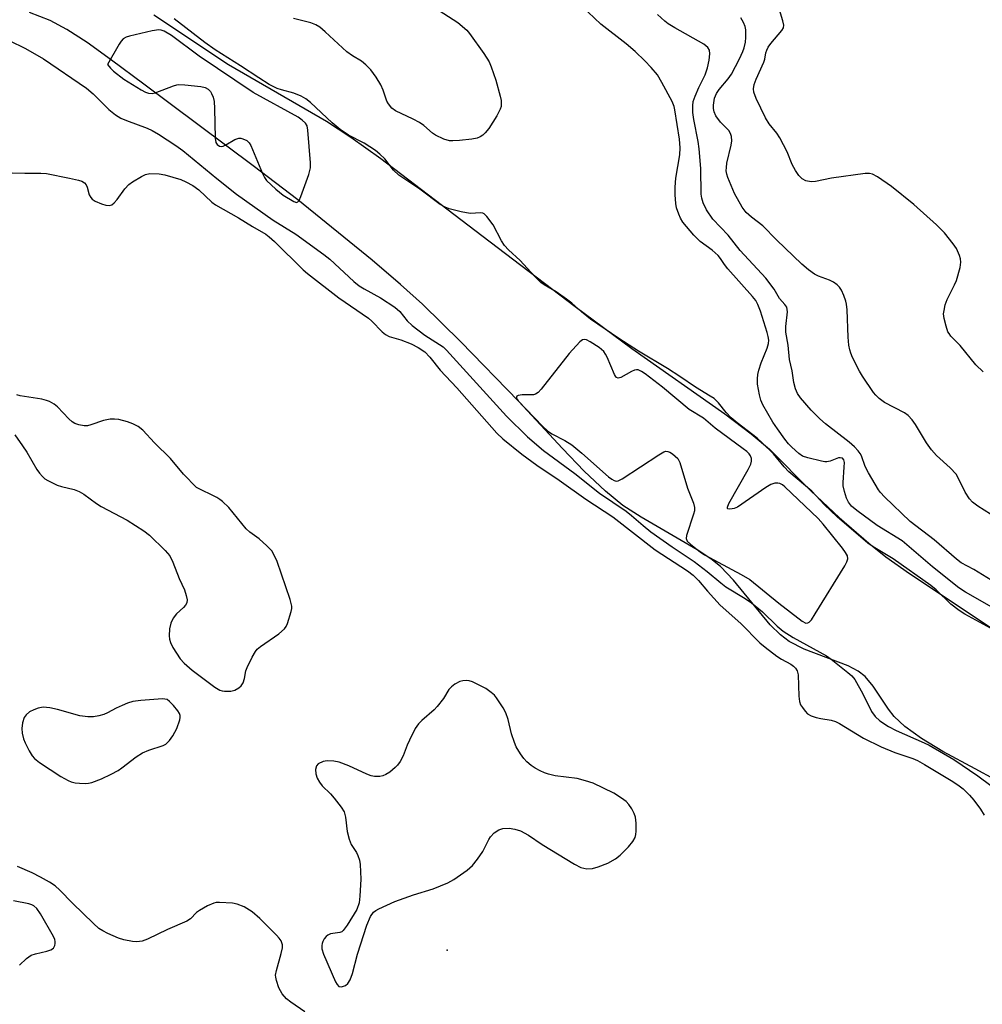
# Model space of a CAD drawing. Units: inches. Extents: x 1225765 to 1231765, y 505457 to 509457.
# Drawn here: x 1229068 to 1229312, y 505653 to 505903 of the extents above; entities that cross this region are included whole.
import ezdxf

# ---------------------------------------------------------------- set-up
doc = ezdxf.new("R2010")
doc.units = ezdxf.units.IN
doc.header["$MEASUREMENT"] = 0
for name, color, linetype in [('ELEV-Spot Elevation', 7, 'Continuous'), ('HYDRO-Water Body', 4, 'Continuous'), ('Undefined', 1, 'Continuous')]:
    doc.layers.add(name, color=color, linetype=linetype)

msp = doc.modelspace()

# ---------------------------------------------------------------- linework, layer by layer
at = {"layer": 'ELEV-Spot Elevation'}
msp.add_point((1229176.35, 505667.08, 172.86), dxfattribs=at)
at = {"layer": 'HYDRO-Water Body'}
for points in [[(1229320.22, 505707.66), (1229310.21, 505713.08), (1229302.04, 505717.53), (1229296.6, 505720.82), (1229292.4, 505723.82), (1229289.69, 505726.36), (1229288.26, 505728.25), (1229284.39, 505734.07), (1229282.37, 505736.54), (1229280.57, 505737.91), (1229277.99, 505739.28), (1229266.84, 505743.51), (1229263.05, 505745.39), (1229260.84, 505747.12), (1229258.29, 505749.69), (1229248.98, 505760.98), (1229245.64, 505764.48), (1229243.24, 505766.38), (1229239.76, 505768.71), (1229225.53, 505776.95), (1229220.9, 505779.94), (1229216.5, 505783.55), (1229211.09, 505788.68), (1229205.58, 505794.37), (1229194.41, 505806.36), (1229179.79, 505821.45), (1229170.07, 505831.04), (1229164.53, 505836.03), (1229157.33, 505842.18), (1229138.5, 505857.45), (1229127.13, 505866.15), (1229099.44, 505886.79), (1229091.27, 505892.94), (1229085.05, 505897.36), (1229079.95, 505900.66), (1229075.72, 505902.97), (1229070.45, 505904.99)], [(1229102.01, 505904.42), (1229120.92, 505891.8), (1229145.78, 505877.47), (1229151.96, 505873.38), (1229159.5, 505867.96), (1229183.34, 505849.75), (1229208.77, 505830.38), (1229223.21, 505819.72), (1229246.77, 505803.19), (1229253.41, 505798.14), (1229258.04, 505794.19), (1229268.54, 505783.62), (1229275.76, 505776.86), (1229283.23, 505770.33), (1229287.59, 505766.94), (1229293.61, 505762.66), (1229316.06, 505747.74)]]:
    msp.add_lwpolyline(points, dxfattribs=at)
at = {"layer": 'Undefined'}
for points, elevation in [([(1229316.27, 505753.09), (1229307.8, 505757.98), (1229306.11, 505759.06), (1229299.41, 505764.4), (1229291.68, 505771), (1229285.37, 505774.87), (1229280.2, 505778.64), (1229278.87, 505779.78), (1229278.07, 505780.75), (1229277.61, 505781.76), (1229277.1, 505783.47), (1229276.77, 505784.92), (1229276.72, 505785.8), (1229277.05, 505789.69), (1229277.07, 505790.83), (1229276.92, 505791.54), (1229276.6, 505791.92), (1229276.04, 505792.06), (1229275.54, 505791.99), (1229273.44, 505791.21), (1229272.64, 505791.02), (1229272.08, 505791.02), (1229271.23, 505791.15), (1229267.84, 505792.01), (1229266.47, 505792.47), (1229265.5, 505793.09), (1229263.73, 505794.7), (1229262.92, 505795.58), (1229262, 505796.74), (1229260.08, 505799.36), (1229258.94, 505801.06), (1229256.4, 505805.45), (1229255.9, 505806.69), (1229255.54, 505807.99), (1229255.04, 505810.69), (1229255, 505812.08), (1229255.09, 505813.18), (1229255.35, 505814.26), (1229255.96, 505816.11), (1229257.52, 505819.87), (1229257.8, 505820.99), (1229257.9, 505821.85), (1229257.78, 505822.77), (1229257.49, 505823.83), (1229255.82, 505829.23), (1229255.16, 505830.9), (1229254.58, 505831.93), (1229253.81, 505832.97), (1229247.5, 505839.99), (1229246.68, 505841.06), (1229245.66, 505842.59), (1229245.05, 505843.33), (1229243.55, 505844.68), (1229240.48, 505846.9), (1229238.89, 505848.48), (1229236.12, 505851.82), (1229235.5, 505852.81), (1229235.05, 505853.84), (1229234.53, 505855.45), (1229234.33, 505856.54), (1229234.19, 505858.75), (1229234.18, 505860.71), (1229234.32, 505862.98), (1229235.31, 505868.94), (1229235.43, 505870.67), (1229235.23, 505872.89), (1229234.11, 505880.32), (1229233.9, 505881.15), (1229233.38, 505882.41), (1229230.82, 505887.26), (1229229.66, 505889.16), (1229228.1, 505891.1), (1229226.5, 505892.74), (1229223.99, 505895.12), (1229221.74, 505897.03), (1229215.35, 505902.09), (1229207.3, 505909.76)], 172), ([(1229174.33, 505905.54), (1229179.05, 505902.44), (1229181.3, 505900.53), (1229182.02, 505899.7), (1229185.65, 505894.65), (1229187.01, 505892.48), (1229187.54, 505891.21), (1229188.66, 505887.86), (1229189.82, 505883.75), (1229190.01, 505882.67), (1229190.07, 505881.86), (1229190, 505881.19), (1229189.8, 505880.5), (1229188.94, 505878.79), (1229186.88, 505875.59), (1229185.99, 505874.46), (1229185.38, 505873.86), (1229184.71, 505873.44), (1229183.98, 505873.14), (1229182.61, 505872.87), (1229179.48, 505872.54), (1229177.77, 505872.41), (1229176.93, 505872.45), (1229175.53, 505872.88), (1229173.38, 505873.88), (1229172.65, 505874.37), (1229170.41, 505876.31), (1229169.33, 505877.09), (1229167.75, 505877.92), (1229163.25, 505880.04), (1229162.36, 505880.72), (1229161.45, 505881.8), (1229161.09, 505882.55), (1229160.14, 505885.28), (1229159.56, 505886.65), (1229158.35, 505888.6), (1229156.98, 505890.45), (1229155.72, 505891.72), (1229154.62, 505892.7), (1229152.31, 505894.03), (1229150.89, 505895.06), (1229145.44, 505900.14), (1229144.07, 505901.26), (1229143.07, 505901.85), (1229141.75, 505902.41), (1229137.36, 505903.5)], 172), ([(1229315.39, 505760.34), (1229309.89, 505763.72), (1229306.7, 505765.42), (1229305.52, 505766.29), (1229299.83, 505771.19), (1229293.78, 505775.83), (1229287.21, 505782.16), (1229286.24, 505783.19), (1229285.72, 505783.87), (1229283.14, 505788.2), (1229282.35, 505789.79), (1229281.38, 505792.56), (1229281.06, 505793.15), (1229280.6, 505793.78), (1229279.61, 505794.82), (1229278.31, 505795.99), (1229272.3, 505800.62), (1229270.82, 505801.92), (1229268.66, 505804.1), (1229265.95, 505807.27), (1229265.19, 505808.31), (1229264.66, 505809.51), (1229264.28, 505811.17), (1229263.79, 505814.07), (1229263.18, 505817), (1229262.85, 505820.59), (1229262.23, 505823.88), (1229262.19, 505825.33), (1229262.61, 505829.08), (1229262.6, 505829.63), (1229262.44, 505830.22), (1229261.97, 505830.9), (1229260.62, 505832.41), (1229259.29, 505834.82), (1229257.15, 505837.57), (1229250.63, 505844.6), (1229247.59, 505848.49), (1229243.7, 505852.61), (1229242.12, 505854.95), (1229241.29, 505856.69), (1229240.91, 505857.9), (1229240.78, 505858.93), (1229240.63, 505865.42), (1229240.26, 505870.45), (1229239.98, 505872.31), (1229238.88, 505877.86), (1229238.67, 505879.61), (1229238.61, 505881.3), (1229238.75, 505882.42), (1229239.21, 505883.8), (1229240.14, 505885.96), (1229241.77, 505889.21), (1229242.38, 505890.94), (1229242.77, 505892.9), (1229242.97, 505894.51), (1229242.86, 505895.44), (1229242.47, 505896.13), (1229241.42, 505896.95), (1229234.08, 505901.11), (1229232.39, 505902.18), (1229231.5, 505902.84), (1229229.69, 505904.53)], 174), ([(1229312.25, 505813.8), (1229310.44, 505815.58), (1229306.46, 505820.54), (1229304.09, 505822.91), (1229303.6, 505823.54), (1229303.33, 505824.02), (1229302.87, 505825.4), (1229302.38, 505827.4), (1229302.24, 505828.54), (1229302.33, 505829.4), (1229302.66, 505830.83), (1229303.1, 505832.22), (1229305.01, 505835.9), (1229305.46, 505836.98), (1229306.41, 505840.3), (1229306.6, 505841.69), (1229306.48, 505842.51), (1229306.25, 505843.32), (1229305.5, 505845.17), (1229304.66, 505846.36), (1229302.43, 505849.07), (1229301.46, 505850.16), (1229300.42, 505851.16), (1229294.7, 505856.34), (1229289.04, 505860.85), (1229285.44, 505863.34), (1229284.19, 505864.03), (1229283.42, 505864.2), (1229282.34, 505864.15), (1229273.78, 505862.96), (1229269.78, 505862.16), (1229268.64, 505862.09), (1229267.3, 505862.34), (1229266.38, 505862.78), (1229265.48, 505863.68), (1229264.68, 505864.89), (1229263.82, 505866.46), (1229262.52, 505869.62), (1229260.71, 505873.2), (1229259.94, 505874.38), (1229258, 505876.78), (1229257.06, 505878.26), (1229254.69, 505883.2), (1229254.11, 505884.81), (1229254, 505885.65), (1229254.19, 505886.73), (1229254.73, 505888.1), (1229256.67, 505892.38), (1229256.89, 505893.2), (1229257.15, 505894.82), (1229257.38, 505895.49), (1229257.77, 505896.22), (1229258.41, 505897.14), (1229261.22, 505900.44), (1229261.61, 505901.15), (1229261.71, 505901.84), (1229261.5, 505902.93), (1229260.61, 505905.69)], 178), ([(1229314.14, 505777.71), (1229310.93, 505779.73), (1229309.55, 505780.77), (1229308.83, 505781.64), (1229307.72, 505783.32), (1229305.95, 505786.91), (1229305.37, 505787.86), (1229303.89, 505789.49), (1229300.46, 505792.58), (1229299.16, 505794.02), (1229297.85, 505795.81), (1229295.1, 505800.52), (1229294.25, 505801.68), (1229293.22, 505802.75), (1229292.31, 505803.45), (1229287.28, 505806.1), (1229285.88, 505807.11), (1229285.05, 505807.93), (1229284.49, 505808.61), (1229281.64, 505812.71), (1229280.91, 505814.01), (1229279.16, 505817.5), (1229278.68, 505818.59), (1229278.41, 505819.43), (1229278.21, 505820.58), (1229278.03, 505822.64), (1229277.75, 505829.59), (1229277.62, 505831), (1229277.43, 505831.81), (1229276.91, 505833.2), (1229276.3, 505834.55), (1229275.85, 505835.29), (1229275.26, 505835.91), (1229274.32, 505836.58), (1229273.26, 505837.07), (1229270.5, 505838.15), (1229269.52, 505838.66), (1229267.99, 505839.75), (1229266.29, 505841.18), (1229259.86, 505847.34), (1229256.38, 505850.9), (1229253.49, 505853.08), (1229252.2, 505854.25), (1229251.16, 505855.6), (1229249.19, 505859.07), (1229247.52, 505863.13), (1229247.26, 505863.97), (1229247.13, 505864.82), (1229247.14, 505865.68), (1229247.3, 505866.75), (1229248.39, 505871.34), (1229248.5, 505872.46), (1229248.43, 505873.56), (1229248.17, 505874.33), (1229247.75, 505875.04), (1229245.64, 505877.19), (1229244.48, 505878.81), (1229244.07, 505879.84), (1229243.92, 505880.68), (1229243.88, 505881.53), (1229244.15, 505883.24), (1229244.64, 505884.47), (1229245.28, 505885.44), (1229247.59, 505888.2), (1229248.46, 505889.4), (1229250.45, 505893.25), (1229251.3, 505895.1), (1229251.64, 505896.08), (1229251.96, 505897.52), (1229252.12, 505898.7), (1229252.07, 505900.63), (1229251.89, 505901.44), (1229251.48, 505902.47), (1229250.84, 505903.7)], 176), ([(1229066.03, 505864.34), (1229069.26, 505864.28), (1229073.35, 505864.28), (1229074.79, 505864.13), (1229080.55, 505863), (1229082.86, 505862.46), (1229083.68, 505862.19), (1229084.35, 505861.8), (1229084.81, 505861.29), (1229085.09, 505860.66), (1229085.6, 505858.79), (1229086, 505858.04), (1229086.36, 505857.63), (1229087.06, 505857.16), (1229088.69, 505856.49), (1229089.8, 505856.13), (1229090.62, 505856.03), (1229091.31, 505856.22), (1229091.95, 505856.69), (1229092.7, 505857.59), (1229094.63, 505860.28), (1229095.66, 505861.41), (1229096.59, 505862.09), (1229098.83, 505863.44), (1229099.86, 505863.93), (1229100.98, 505864.14), (1229103.33, 505864.1), (1229104.78, 505863.85), (1229108.79, 505862.67), (1229110.09, 505862.09), (1229111.83, 505861.16), (1229113.4, 505860.03), (1229116.69, 505856.93), (1229117.59, 505856.22), (1229123.42, 505852.92), (1229126.95, 505850.74), (1229130.34, 505848.79), (1229131.22, 505848.11), (1229132.54, 505846.91), (1229139.85, 505839.75), (1229140.93, 505838.78), (1229148.87, 505832.6), (1229156.39, 505827.46), (1229157.27, 505826.7), (1229159.87, 505824.02), (1229160.72, 505823.28), (1229161.64, 505822.79), (1229164.61, 505822), (1229167.23, 505820.94), (1229169.03, 505820.04), (1229170.67, 505818.89), (1229171.94, 505817.58), (1229174.58, 505814.23), (1229178.77, 505809.81), (1229188.94, 505798.3), (1229190.5, 505796.85), (1229195.3, 505792.98), (1229199.11, 505790.17), (1229204.73, 505786.39), (1229211.5, 505781.51), (1229218.37, 505777.06), (1229229.12, 505768.7), (1229237.26, 505763.36), (1229238.76, 505762.22), (1229240.07, 505760.89), (1229242.34, 505758.16), (1229245.54, 505754.67), (1229250.81, 505750.03), (1229255.6, 505745.11), (1229256.94, 505744), (1229259.95, 505741.74), (1229261.12, 505740.97), (1229263.49, 505739.63), (1229264.13, 505739.16), (1229264.68, 505738.62), (1229265.09, 505738), (1229265.34, 505736.94), (1229265.5, 505731.53), (1229265.66, 505730.17), (1229265.95, 505729.39), (1229266.41, 505728.65), (1229267.11, 505727.72), (1229267.72, 505727.11), (1229268.65, 505726.58), (1229269.92, 505726.11), (1229271.06, 505725.86), (1229273.72, 505725.45), (1229274.84, 505725.11), (1229275.85, 505724.58), (1229281.92, 505720.93), (1229286.36, 505718.72), (1229289.89, 505717.23), (1229294.42, 505715.72), (1229295.64, 505715.22), (1229297.37, 505714.25), (1229304.12, 505710.18), (1229305.81, 505709.07), (1229307.16, 505708.03), (1229308.79, 505706.46), (1229309.91, 505705.18), (1229311.6, 505702.86), (1229312.48, 505701.37)], 172), ([(1229066.7, 505797.87), (1229068.71, 505795.05), (1229069.73, 505793.44), (1229072.29, 505789.03), (1229072.97, 505788.12), (1229073.74, 505787.27), (1229074.37, 505786.71), (1229075.1, 505786.23), (1229077.46, 505785.07), (1229078.59, 505784.72), (1229081.79, 505783.99), (1229083.04, 505783.52), (1229084.19, 505782.83), (1229087.41, 505780.47), (1229088.61, 505779.68), (1229095.25, 505776.24), (1229099.42, 505773.46), (1229100.85, 505772.42), (1229104.88, 505768.5), (1229106.03, 505767.17), (1229106.83, 505765.58), (1229108.37, 505761.44), (1229109.74, 505758.53), (1229110.21, 505757.12), (1229110.43, 505756), (1229110.33, 505755.24), (1229109.98, 505754.62), (1229109.46, 505754.02), (1229107.71, 505752.43), (1229106.87, 505751.3), (1229106.25, 505750.06), (1229105.92, 505748.66), (1229105.83, 505746.89), (1229105.96, 505746.02), (1229106.19, 505745.17), (1229106.8, 505743.88), (1229108.62, 505741), (1229109.63, 505739.92), (1229111.65, 505738.14), (1229117.46, 505733.86), (1229118.72, 505733.08), (1229119.33, 505732.87), (1229119.86, 505732.79), (1229121.5, 505732.85), (1229122.55, 505733.09), (1229123.51, 505733.65), (1229124.12, 505734.21), (1229124.58, 505734.92), (1229124.95, 505736.01), (1229125.33, 505738.01), (1229125.6, 505738.83), (1229126.88, 505741.41), (1229127.75, 505742.9), (1229128.21, 505743.46), (1229128.99, 505744.14), (1229133.64, 505747.36), (1229135.08, 505748.62), (1229135.54, 505749.26), (1229135.88, 505750.03), (1229136.82, 505753.01), (1229136.96, 505753.83), (1229136.95, 505754.38), (1229136.52, 505756.06), (1229133.23, 505765.74), (1229132.43, 505767.47), (1229131.87, 505768.39), (1229130.66, 505769.67), (1229128.68, 505771.46), (1229126.31, 505773.15), (1229125.35, 505774.01), (1229120.97, 505779.4), (1229119.36, 505780.98), (1229118.7, 505781.49), (1229117.96, 505781.94), (1229112.79, 505784.48), (1229109.46, 505787.84), (1229106.18, 505791.87), (1229102.14, 505795.86), (1229099.19, 505799.01), (1229097.97, 505799.98), (1229096.68, 505800.64), (1229095.32, 505801.13), (1229093.1, 505801.73), (1229091.99, 505801.87), (1229090.89, 505801.81), (1229089.24, 505801.53), (1229085.96, 505800.38), (1229085.13, 505800.16), (1229084.32, 505800.12), (1229082.98, 505800.36), (1229081.96, 505800.7), (1229081.27, 505801.13), (1229080.45, 505801.9), (1229077.55, 505805), (1229076.7, 505805.63), (1229075.49, 505806.28), (1229074.72, 505806.58), (1229073.61, 505806.88), (1229068.11, 505807.76), (1229067.26, 505807.98)], 172), ([(1229140.26, 505651.47), (1229136.7, 505653.87), (1229135.59, 505654.74), (1229134.53, 505656.04), (1229133.69, 505657.51), (1229133.04, 505659.41), (1229132.87, 505660.23), (1229132.86, 505660.79), (1229133.06, 505661.93), (1229134.28, 505666.23), (1229134.6, 505667.66), (1229134.61, 505668.49), (1229134.23, 505669.45), (1229133.78, 505670.13), (1229133.11, 505670.94), (1229128.89, 505675.17), (1229126.88, 505676.82), (1229124.91, 505678.08), (1229123.06, 505678.8), (1229121.95, 505679.06), (1229118.66, 505679.23), (1229117.78, 505679.17), (1229117.21, 505679.04), (1229115.59, 505678.33), (1229113.51, 505677.17), (1229112.82, 505676.64), (1229111.26, 505675.07), (1229110.34, 505674.47), (1229105.4, 505672.34), (1229100.37, 505669.88), (1229099.02, 505669.43), (1229097.66, 505669.2), (1229096.56, 505669.29), (1229094.37, 505669.75), (1229093.01, 505670.18), (1229090.32, 505671.35), (1229089.01, 505671.99), (1229088.03, 505672.64), (1229086.7, 505673.83), (1229081.31, 505679.07), (1229078.17, 505682.31), (1229076.92, 505683.39), (1229075.49, 505684.33), (1229073.27, 505685.64), (1229071.16, 505686.69), (1229067.44, 505688.35)], 172)]:
    msp.add_lwpolyline(points, dxfattribs=dict(at, elevation=elevation))
for points, elevation in [([(1229103.28, 505900.61), (1229101.57, 505900.35), (1229095.8, 505898.97), (1229094.97, 505898.72), (1229094.23, 505898.35), (1229093.65, 505897.74), (1229093.17, 505897.01), (1229090.19, 505891.81), (1229090.97, 505890.88), (1229091.73, 505890.15), (1229094.38, 505888.12), (1229098.8, 505885.37), (1229099.82, 505884.81), (1229100.58, 505884.53), (1229101.53, 505884.42), (1229102.35, 505884.59), (1229106.95, 505886.42), (1229107.78, 505886.66), (1229108.34, 505886.74), (1229109.79, 505886.69), (1229113.91, 505886.24), (1229115.02, 505885.95), (1229115.73, 505885.52), (1229116.33, 505884.94), (1229116.63, 505884.49), (1229117.01, 505883.49), (1229117.25, 505882.41), (1229117.39, 505880.65), (1229117.48, 505873.16), (1229117.69, 505872.04), (1229118.02, 505871.49), (1229118.63, 505871.06), (1229119.03, 505870.99), (1229119.52, 505871.09), (1229120.26, 505871.44), (1229122.5, 505872.79), (1229123.51, 505873.14), (1229124.02, 505873.11), (1229124.53, 505872.98), (1229125.51, 505872.51), (1229126.11, 505871.98), (1229126.55, 505871.25), (1229129.53, 505864.16), (1229130.05, 505863.11), (1229130.56, 505862.41), (1229132.87, 505860.15), (1229134.74, 505858.68), (1229137.48, 505857.02), (1229138.15, 505856.83), (1229138.5, 505856.95), (1229138.78, 505857.31), (1229139.24, 505858.31), (1229141.3, 505863.95), (1229141.71, 505865.6), (1229141.72, 505866.9), (1229141.05, 505875.15), (1229140.82, 505876.26), (1229140.45, 505876.91), (1229139.61, 505877.72), (1229138.55, 505878.45), (1229127.14, 505884.73), (1229113.48, 505893.92), (1229106.46, 505899.18), (1229104.6, 505900.25), (1229103.82, 505900.54)], 168), ([(1229211.06, 505822.08), (1229210.63, 505821.93), (1229210.02, 505821.46), (1229207.25, 505818.51), (1229200.17, 505809.48), (1229199.41, 505808.62), (1229198.76, 505808.16), (1229198.24, 505808.02), (1229195.33, 505808.02), (1229194.37, 505807.84), (1229194.04, 505807.65), (1229193.91, 505807.39), (1229193.97, 505807.08), (1229194.34, 505806.48), (1229200.5, 505800.03), (1229201.75, 505798.86), (1229202.87, 505798.08), (1229206.17, 505796.44), (1229207.96, 505795.32), (1229210.49, 505793.23), (1229217.26, 505787.24), (1229218.06, 505786.62), (1229218.72, 505786.26), (1229219.2, 505786.14), (1229219.72, 505786.19), (1229220.74, 505786.67), (1229230.05, 505792.79), (1229231.31, 505793.53), (1229231.81, 505793.69), (1229232.3, 505793.67), (1229232.78, 505793.47), (1229233.5, 505793.01), (1229234.8, 505791.83), (1229235.35, 505790.83), (1229237.3, 505784.31), (1229238.77, 505780.51), (1229239.07, 505779.42), (1229239.05, 505778.58), (1229238.85, 505777.73), (1229237.07, 505772.33), (1229236.98, 505771.54), (1229237.24, 505770.9), (1229238.02, 505770.15), (1229240.6, 505768.07), (1229241.57, 505767.4), (1229250.9, 505762.42), (1229253.12, 505761.11), (1229260.46, 505755.16), (1229266.35, 505750.55), (1229267.32, 505750.11), (1229267.77, 505750.13), (1229268.17, 505750.36), (1229268.71, 505750.95), (1229269.69, 505752.4), (1229277.16, 505764.58), (1229277.7, 505765.61), (1229277.9, 505766.39), (1229277.82, 505767.13), (1229277.37, 505768.04), (1229276.58, 505769.09), (1229271.66, 505775.2), (1229270.43, 505776.62), (1229262, 505784.68), (1229261.37, 505785.18), (1229260.68, 505785.53), (1229260.2, 505785.62), (1229259.44, 505785.6), (1229258.42, 505785.27), (1229257.16, 505784.48), (1229249.94, 505779.54), (1229249.14, 505779.16), (1229248.62, 505779.04), (1229247.9, 505779.01), (1229247.54, 505779.1), (1229247.44, 505779.2), (1229247.42, 505779.53), (1229247.81, 505780.46), (1229252.69, 505789.07), (1229253.35, 505790.39), (1229253.55, 505791.17), (1229253.52, 505791.86), (1229253.26, 505792.55), (1229252.93, 505793), (1229252.31, 505793.61), (1229251.39, 505794.33), (1229244.3, 505799.54), (1229241.38, 505802.06), (1229237.74, 505804.3), (1229230.98, 505809.93), (1229226.52, 505813.33), (1229225.59, 505813.95), (1229224.75, 505814.31), (1229224.39, 505814.35), (1229223.89, 505814.26), (1229223.12, 505813.94), (1229220.35, 505812.42), (1229219.68, 505812.25), (1229219.31, 505812.38), (1229219.01, 505812.72), (1229218.75, 505813.18), (1229216.92, 505817.56), (1229216.53, 505818.35), (1229216.05, 505819.02), (1229214.86, 505820.03), (1229212.6, 505821.44), (1229211.7, 505821.94)], 168), ([(1229181.14, 505735.54), (1229180.32, 505735.48), (1229179.54, 505735.25), (1229178.31, 505734.59), (1229177.42, 505733.93), (1229176.77, 505733.22), (1229175.39, 505730.93), (1229173.84, 505728.92), (1229173.02, 505728.09), (1229169.92, 505725.35), (1229169.09, 505724.52), (1229168.27, 505723.31), (1229166.8, 505720.42), (1229166.19, 505719.08), (1229165.16, 505716.44), (1229164.39, 505714.94), (1229163.74, 505714.04), (1229163.14, 505713.42), (1229161.79, 505712.31), (1229160.83, 505711.66), (1229160.07, 505711.34), (1229159.28, 505711.2), (1229157.93, 505711.16), (1229157.11, 505711.3), (1229156.01, 505711.73), (1229151.4, 505713.88), (1229148.97, 505714.79), (1229147.6, 505715.1), (1229145.95, 505715.14), (1229144.87, 505714.96), (1229143.67, 505714.42), (1229143.2, 505713.89), (1229143, 505712.91), (1229143.06, 505711.84), (1229143.41, 505710.74), (1229143.94, 505709.71), (1229144.65, 505708.81), (1229146.73, 505706.76), (1229147.69, 505705.67), (1229149.5, 505703.42), (1229150.23, 505702.22), (1229150.55, 505700.87), (1229151.01, 505697.18), (1229151.5, 505695.23), (1229152.01, 505693.9), (1229153.37, 505691.87), (1229153.73, 505691.16), (1229154.11, 505689.93), (1229154.26, 505688.8), (1229154.45, 505685.09), (1229154.24, 505680.82), (1229154, 505679.11), (1229153.43, 505677.46), (1229151.01, 505673.46), (1229150.01, 505672.09), (1229149.6, 505671.75), (1229149.14, 505671.56), (1229146.76, 505671.22), (1229146.07, 505670.93), (1229145.69, 505670.61), (1229145.2, 505670.01), (1229144.81, 505669.33), (1229144.65, 505668.83), (1229144.58, 505668.29), (1229144.6, 505667.46), (1229145, 505666.09), (1229148.04, 505659.09), (1229148.44, 505658.37), (1229148.92, 505657.91), (1229149.56, 505657.83), (1229150.56, 505658.18), (1229151.18, 505658.68), (1229151.74, 505659.61), (1229152.34, 505661.21), (1229153.59, 505666.06), (1229155.98, 505673.44), (1229156.93, 505675.63), (1229157.7, 505676.75), (1229158.22, 505677.18), (1229158.99, 505677.61), (1229163.07, 505679.47), (1229167.84, 505681.14), (1229172.77, 505682.64), (1229176.55, 505684.2), (1229178.08, 505685.05), (1229181.44, 505687.44), (1229182.77, 505688.58), (1229184.06, 505690.2), (1229185.42, 505692.13), (1229186.91, 505695.18), (1229187.34, 505695.89), (1229188.29, 505696.86), (1229189.41, 505697.63), (1229190.44, 505697.95), (1229192.1, 505698.07), (1229193.53, 505697.84), (1229194.92, 505697.37), (1229197.01, 505696.26), (1229200.46, 505693.89), (1229208.62, 505688.89), (1229210.2, 505688.12), (1229210.96, 505687.89), (1229211.75, 505687.78), (1229213.2, 505687.86), (1229214.61, 505688.22), (1229217.06, 505689.19), (1229219.02, 505690.28), (1229220.23, 505691.24), (1229222.3, 505693.3), (1229223.41, 505694.67), (1229224, 505695.66), (1229224.22, 505696.46), (1229224.28, 505697.32), (1229224.27, 505699.37), (1229224.11, 505700.81), (1229223.79, 505701.79), (1229223.18, 505702.97), (1229222.41, 505704.08), (1229221.72, 505704.81), (1229220.57, 505705.68), (1229218.63, 505706.91), (1229213.34, 505709.46), (1229211.46, 505710.05), (1229209.27, 505710.62), (1229203.73, 505711.34), (1229202.05, 505711.73), (1229201.01, 505712.11), (1229199.94, 505712.62), (1229198.64, 505713.3), (1229197.67, 505713.96), (1229196.56, 505714.92), (1229195.76, 505715.77), (1229194.91, 505716.95), (1229193.85, 505718.7), (1229193.4, 505719.77), (1229192.64, 505721.98), (1229191.78, 505725.6), (1229191.22, 505727.28), (1229190.59, 505728.58), (1229188.85, 505731.15), (1229188.31, 505731.78), (1229187.53, 505732.52), (1229186.15, 505733.48), (1229182.77, 505735.22), (1229181.96, 505735.46)], 172), ([(1229104.21, 505730.87), (1229098.7, 505730.49), (1229096.67, 505730.16), (1229095.26, 505729.74), (1229093.93, 505729.21), (1229092.38, 505728.5), (1229090.2, 505727.29), (1229089.29, 505726.88), (1229088, 505726.52), (1229086.63, 505726.32), (1229085.22, 505726.32), (1229083.24, 505726.56), (1229077.53, 505728.18), (1229075.57, 505728.59), (1229073.91, 505728.75), (1229072.61, 505728.54), (1229071.53, 505728.12), (1229070.48, 505727.54), (1229069.58, 505726.8), (1229069.1, 505726.12), (1229068.68, 505724.77), (1229068.49, 505723.35), (1229068.59, 505722.18), (1229068.9, 505720.74), (1229069.32, 505719.68), (1229070.38, 505717.65), (1229071.11, 505716.44), (1229071.69, 505715.74), (1229072.95, 505714.69), (1229078.35, 505711.16), (1229080.29, 505710.13), (1229081.04, 505709.83), (1229082.02, 505709.58), (1229083.15, 505709.46), (1229084.58, 505709.43), (1229085.43, 505709.49), (1229086.26, 505709.67), (1229088.67, 505710.61), (1229091.12, 505711.75), (1229092.91, 505712.7), (1229093.86, 505713.34), (1229097.51, 505716.13), (1229099.08, 505717.18), (1229100.72, 505717.89), (1229104.31, 505719.02), (1229105.02, 505719.41), (1229105.96, 505720.3), (1229106.8, 505721.45), (1229107.77, 505723.32), (1229108.56, 505725.56), (1229108.67, 505726.11), (1229108.66, 505726.64), (1229108.49, 505727.13), (1229108.05, 505727.82), (1229106.95, 505729.16), (1229105.97, 505730.2), (1229105.32, 505730.67), (1229104.8, 505730.82)], 172)]:
    msp.add_lwpolyline(points, close=True, dxfattribs=dict(at, elevation=elevation))
for points in [[(1229314.14, 505748.82, 170), (1229307.64, 505752.36, 170), (1229306.15, 505753.3, 170), (1229304.1, 505754.86, 170), (1229300.32, 505758.52, 170), (1229299, 505759.61, 170), (1229289.46, 505766.39, 170), (1229284.38, 505769.44, 170), (1229282.99, 505770.38, 170), (1229275.24, 505777.01, 170), (1229271.92, 505780.21, 170), (1229268.79, 505783.59, 170), (1229263.02, 505788.46, 170), (1229261.81, 505789.74, 170), (1229259.1, 505793, 170), (1229256.26, 505795.83, 170), (1229254.93, 505796.97, 170), (1229249.87, 505800.89, 170), (1229248.39, 505802.16, 170), (1229247.1, 505803.52, 170), (1229245.15, 505805.97, 170), (1229244.02, 505807.04, 170), (1229243.07, 505807.69, 170), (1229239.3, 505809.97, 170), (1229235.33, 505812.69, 170), (1229232.22, 505814.7, 170), (1229224.85, 505819.09, 170), (1229219.89, 505822.3, 170), (1229212.66, 505827.23, 170), (1229210.42, 505829.07, 170), (1229208, 505831.26, 170), (1229206.61, 505832.32, 170), (1229203.98, 505834.15, 170), (1229200.95, 505835.91, 170), (1229200.08, 505836.55, 170), (1229198.5, 505838.11, 170), (1229194.86, 505842.07, 170), (1229191.87, 505844.83, 170), (1229190.91, 505845.89, 170), (1229190.1, 505847.05, 170), (1229187.97, 505851.11, 170), (1229186.42, 505853.24, 170), (1229185.77, 505853.93, 170), (1229185.36, 505854.14, 170), (1229184.86, 505854.22, 170), (1229182.16, 505854.03, 170), (1229179.9, 505854.42, 170), (1229176.83, 505855.2, 170), (1229175.81, 505855.65, 170), (1229174.58, 505856.34, 170), (1229169.38, 505860.21, 170), (1229164.12, 505863.71, 170), (1229162.77, 505865.04, 170), (1229160.53, 505867.87, 170), (1229159.27, 505869.09, 170), (1229158.15, 505870.01, 170), (1229155.3, 505871.84, 170), (1229151.29, 505873.85, 170), (1229149.25, 505875.33, 170), (1229147.21, 505877.06, 170), (1229141.68, 505882.22, 170), (1229140.54, 505883.1, 170), (1229139.29, 505883.78, 170), (1229137.44, 505884.56, 170), (1229134.32, 505885.35, 170), (1229133.22, 505885.73, 170), (1229131.25, 505886.76, 170), (1229128.57, 505888.42, 170), (1229123.97, 505891.46, 170), (1229117.49, 505895.5, 170), (1229114.94, 505897.38, 170), (1229107.16, 505903.44, 170)], [(1229065.26, 505897.88, 170), (1229069.46, 505895.88, 170), (1229074.02, 505893.26, 170), (1229084.93, 505885.81, 170), (1229086.61, 505884.37, 170), (1229090.57, 505880.38, 170), (1229092.24, 505879.06, 170), (1229093.63, 505878.24, 170), (1229095.06, 505877.57, 170), (1229100.27, 505875.66, 170), (1229101.56, 505875.08, 170), (1229103.19, 505874.13, 170), (1229107.55, 505871.28, 170), (1229109.36, 505869.97, 170), (1229117.96, 505862.86, 170), (1229122.91, 505858.96, 170), (1229132.22, 505852.34, 170), (1229138, 505848.74, 170), (1229145.08, 505843.63, 170), (1229146.56, 505842.4, 170), (1229152.72, 505836.78, 170), (1229154.02, 505835.68, 170), (1229155.27, 505834.86, 170), (1229159.47, 505832.58, 170), (1229163.1, 505830.25, 170), (1229164.33, 505829.14, 170), (1229166.19, 505826.81, 170), (1229167.45, 505825.62, 170), (1229170.66, 505823.17, 170), (1229175.33, 505820.21, 170), (1229176.19, 505819.37, 170), (1229191.42, 505802.56, 170), (1229196.73, 505797.34, 170), (1229200.8, 505793.89, 170), (1229208.75, 505788.05, 170), (1229214.94, 505783.07, 170), (1229221.77, 505778.47, 170), (1229223.13, 505777.37, 170), (1229226.02, 505774.82, 170), (1229227.99, 505773.27, 170), (1229233.42, 505769.4, 170), (1229238.98, 505765.75, 170), (1229242.26, 505763.17, 170), (1229245.73, 505760.29, 170), (1229247, 505759.33, 170), (1229251.92, 505756.29, 170), (1229253.51, 505755.22, 170), (1229256.27, 505752.96, 170), (1229260, 505749.29, 170), (1229261.52, 505748.01, 170), (1229264.12, 505746.41, 170), (1229272.52, 505741.79, 170), (1229273.69, 505740.96, 170), (1229277.98, 505737.57, 170), (1229278.97, 505736.68, 170), (1229279.72, 505735.77, 170), (1229281.74, 505732.15, 170), (1229283.96, 505727.65, 170), (1229284.87, 505726.39, 170), (1229286.02, 505725.33, 170), (1229288.23, 505723.89, 170), (1229290.16, 505722.84, 170), (1229297.29, 505719.71, 170), (1229298.54, 505719.09, 170), (1229304.8, 505715.51, 170), (1229310.92, 505711.36, 170), (1229314.16, 505708.9, 170)], [(1229067.95, 505663.32, 170), (1229069.7, 505664.95, 170), (1229070.89, 505665.82, 170), (1229071.97, 505666.21, 170), (1229074.84, 505666.88, 170), (1229075.88, 505667.22, 170), (1229076.51, 505667.63, 170), (1229076.87, 505668.28, 170), (1229076.98, 505668.79, 170), (1229076.98, 505669.32, 170), (1229076.86, 505669.81, 170), (1229076.55, 505670.55, 170), (1229073.22, 505676.31, 170), (1229072.29, 505677.66, 170), (1229071.54, 505678.33, 170), (1229071.05, 505678.61, 170), (1229070.25, 505678.9, 170), (1229066.36, 505679.6, 170)]]:
    msp.add_polyline3d(points, dxfattribs=at)

doc.saveas('drawing.dxf')
